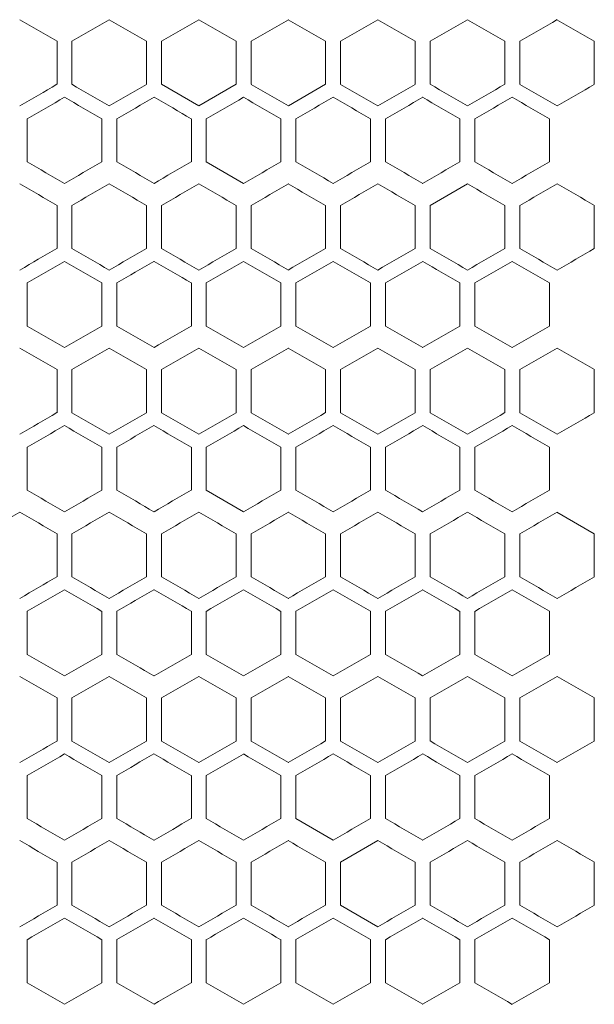
# Model space of a CAD drawing. Units: millimetres. Extents: x -345 to 2361, y -1424 to 576.
# Drawn here: x 154 to 231, y -174 to -42 of the extents above; entities that cross this region are included whole.
import ezdxf

# ---------------------------------------------------------------- set-up
doc = ezdxf.new("R2010")
doc.units = ezdxf.units.MM

# ---------------------------------------------------------------- blocks, each defined once
blk = doc.blocks.new('A$C55BF3C75')
at = {"color": 0, "linetype": 'Continuous', "lineweight": 0, "extrusion": (0, 1, -2.22045e-16)}
for p, q in [((-164.97, -2398.74), (-169.97, -2395.85)), ((-152.97, -2398.74), (-157.97, -2395.85)), ((-224.97, -2398.74), (-224.97, -2404.51)), ((-222.97, -2404.51), (-222.97, -2398.74)), ((-212.97, -2398.74), (-212.97, -2404.51)), ((-210.97, -2404.51), (-210.97, -2398.74)), ((-200.97, -2398.74), (-200.97, -2404.51)), ((-198.97, -2404.51), (-198.97, -2398.74)), ((-188.97, -2398.74), (-188.97, -2404.51)), ((-186.97, -2404.51), (-186.97, -2398.74)), ((-176.97, -2398.74), (-176.97, -2404.51)), ((-174.97, -2404.51), (-174.97, -2398.74)), ((-164.97, -2398.74), (-164.97, -2404.51)), ((-162.97, -2404.51), (-162.97, -2398.74)), ((-152.97, -2398.74), (-152.97, -2404.51)), ((-210.97, -2404.51), (-205.97, -2407.4)), ((-205.97, -2407.4), (-200.97, -2404.51)), ((-193.97, -2407.4), (-188.97, -2404.51)), ((-228.97, -2414.9), (-228.97, -2409.13)), ((-218.97, -2409.13), (-218.97, -2414.9)), ((-216.97, -2414.9), (-216.97, -2409.13)), ((-206.97, -2409.13), (-206.97, -2414.9)), ((-204.97, -2414.9), (-204.97, -2409.13)), ((-194.97, -2409.13), (-194.97, -2414.9)), ((-192.97, -2414.9), (-192.97, -2409.13)), ((-182.97, -2409.13), (-182.97, -2414.9)), ((-180.97, -2414.9), (-180.97, -2409.13)), ((-170.97, -2409.13), (-170.97, -2414.9)), ((-168.97, -2414.9), (-168.97, -2409.13)), ((-158.97, -2409.13), (-158.97, -2414.9)), ((-204.97, -2414.9), (-199.97, -2417.79)), ((-169.97, -2417.85), (-174.97, -2420.74)), ((-224.97, -2420.74), (-224.97, -2426.51)), ((-222.97, -2426.51), (-222.97, -2420.74)), ((-212.97, -2420.74), (-212.97, -2426.51)), ((-210.97, -2426.51), (-210.97, -2420.74)), ((-200.97, -2420.74), (-200.97, -2426.51)), ((-198.97, -2426.51), (-198.97, -2420.74)), ((-188.97, -2420.74), (-188.97, -2426.51)), ((-186.97, -2426.51), (-186.97, -2420.74)), ((-176.97, -2420.74), (-176.97, -2426.51)), ((-174.97, -2426.51), (-174.97, -2420.74)), ((-164.97, -2420.74), (-164.97, -2426.51)), ((-162.97, -2426.51), (-162.97, -2420.74)), ((-152.97, -2420.74), (-152.97, -2426.51)), ((-228.97, -2436.9), (-228.97, -2431.13)), ((-218.97, -2431.13), (-218.97, -2436.9)), ((-216.97, -2436.9), (-216.97, -2431.13)), ((-206.97, -2431.13), (-206.97, -2436.9)), ((-204.97, -2436.9), (-204.97, -2431.13)), ((-194.97, -2431.13), (-194.97, -2436.9)), ((-192.97, -2436.9), (-192.97, -2431.13)), ((-182.97, -2431.13), (-182.97, -2436.9)), ((-180.97, -2436.9), (-180.97, -2431.13)), ((-170.97, -2431.13), (-170.97, -2436.9)), ((-168.97, -2436.9), (-168.97, -2431.13)), ((-158.97, -2431.13), (-158.97, -2436.9)), ((-163.97, -2439.79), (-158.97, -2436.9)), ((-164.97, -2442.74), (-169.97, -2439.85)), ((-224.97, -2442.74), (-224.97, -2448.51)), ((-222.97, -2448.51), (-222.97, -2442.74)), ((-212.97, -2442.74), (-212.97, -2448.51)), ((-210.97, -2448.51), (-210.97, -2442.74)), ((-200.97, -2442.74), (-200.97, -2448.51)), ((-198.97, -2448.51), (-198.97, -2442.74)), ((-188.97, -2442.74), (-188.97, -2448.51)), ((-186.97, -2448.51), (-186.97, -2442.74)), ((-176.97, -2442.74), (-176.97, -2448.51)), ((-174.97, -2448.51), (-174.97, -2442.74)), ((-164.97, -2442.74), (-164.97, -2448.51)), ((-162.97, -2448.51), (-162.97, -2442.74)), ((-152.97, -2442.74), (-152.97, -2448.51)), ((-228.97, -2458.9), (-228.97, -2453.13)), ((-218.97, -2453.13), (-218.97, -2458.9)), ((-216.97, -2458.9), (-216.97, -2453.13)), ((-206.97, -2453.13), (-206.97, -2458.9)), ((-204.97, -2458.9), (-204.97, -2453.13)), ((-194.97, -2453.13), (-194.97, -2458.9)), ((-192.97, -2458.9), (-192.97, -2453.13)), ((-182.97, -2453.13), (-182.97, -2458.9)), ((-180.97, -2458.9), (-180.97, -2453.13)), ((-170.97, -2453.13), (-170.97, -2458.9)), ((-168.97, -2458.9), (-168.97, -2453.13)), ((-158.97, -2453.13), (-158.97, -2458.9)), ((-204.97, -2458.9), (-199.97, -2461.79)), ((-152.97, -2464.74), (-157.97, -2461.85)), ((-224.97, -2464.74), (-224.97, -2470.51)), ((-222.97, -2470.51), (-222.97, -2464.74)), ((-212.97, -2464.74), (-212.97, -2470.51)), ((-210.97, -2470.51), (-210.97, -2464.74)), ((-200.97, -2464.74), (-200.97, -2470.51)), ((-198.97, -2470.51), (-198.97, -2464.74)), ((-188.97, -2464.74), (-188.97, -2470.51)), ((-186.97, -2470.51), (-186.97, -2464.74)), ((-176.97, -2464.74), (-176.97, -2470.51)), ((-174.97, -2470.51), (-174.97, -2464.74)), ((-164.97, -2464.74), (-164.97, -2470.51)), ((-162.97, -2470.51), (-162.97, -2464.74)), ((-152.97, -2464.74), (-152.97, -2470.51)), ((-228.97, -2480.9), (-228.97, -2475.13)), ((-218.97, -2475.13), (-218.97, -2480.9)), ((-216.97, -2480.9), (-216.97, -2475.13)), ((-206.97, -2475.13), (-206.97, -2480.9)), ((-204.97, -2480.9), (-204.97, -2475.13)), ((-194.97, -2475.13), (-194.97, -2480.9)), ((-192.97, -2480.9), (-192.97, -2475.13)), ((-182.97, -2475.13), (-182.97, -2480.9)), ((-180.97, -2480.9), (-180.97, -2475.13)), ((-170.97, -2475.13), (-170.97, -2480.9)), ((-168.97, -2480.9), (-168.97, -2475.13)), ((-158.97, -2475.13), (-158.97, -2480.9)), ((-163.97, -2483.79), (-158.97, -2480.9)), ((-224.97, -2486.74), (-224.97, -2492.51)), ((-222.97, -2492.51), (-222.97, -2486.74)), ((-212.97, -2486.74), (-212.97, -2492.51)), ((-210.97, -2492.51), (-210.97, -2486.74)), ((-200.97, -2486.74), (-200.97, -2492.51)), ((-198.97, -2492.51), (-198.97, -2486.74)), ((-188.97, -2486.74), (-188.97, -2492.51)), ((-186.97, -2492.51), (-186.97, -2486.74)), ((-176.97, -2486.74), (-176.97, -2492.51)), ((-174.97, -2492.51), (-174.97, -2486.74)), ((-164.97, -2486.74), (-164.97, -2492.51)), ((-162.97, -2492.51), (-162.97, -2486.74)), ((-152.97, -2486.74), (-152.97, -2492.51)), ((-198.97, -2492.51), (-193.97, -2495.4)), ((-157.97, -2495.4), (-152.97, -2492.51)), ((-228.97, -2502.9), (-228.97, -2497.13)), ((-218.97, -2497.13), (-218.97, -2502.9)), ((-216.97, -2502.9), (-216.97, -2497.13)), ((-206.97, -2497.13), (-206.97, -2502.9)), ((-204.97, -2502.9), (-204.97, -2497.13)), ((-194.97, -2497.13), (-194.97, -2502.9)), ((-192.97, -2502.9), (-192.97, -2497.13)), ((-182.97, -2497.13), (-182.97, -2502.9)), ((-180.97, -2502.9), (-180.97, -2497.13)), ((-170.97, -2497.13), (-170.97, -2502.9)), ((-168.97, -2502.9), (-168.97, -2497.13)), ((-158.97, -2497.13), (-158.97, -2502.9)), ((-192.97, -2502.9), (-187.97, -2505.79)), ((-181.97, -2505.85), (-186.97, -2508.74)), ((-224.97, -2508.74), (-224.97, -2514.51)), ((-222.97, -2514.51), (-222.97, -2508.74)), ((-212.97, -2508.74), (-212.97, -2514.51)), ((-210.97, -2514.51), (-210.97, -2508.74)), ((-200.97, -2508.74), (-200.97, -2514.51)), ((-198.97, -2514.51), (-198.97, -2508.74)), ((-188.97, -2508.74), (-188.97, -2514.51)), ((-186.97, -2514.51), (-186.97, -2508.74)), ((-176.97, -2508.74), (-176.97, -2514.51)), ((-174.97, -2514.51), (-174.97, -2508.74)), ((-164.97, -2508.74), (-164.97, -2514.51)), ((-162.97, -2514.51), (-162.97, -2508.74)), ((-152.97, -2508.74), (-152.97, -2514.51)), ((-186.97, -2514.51), (-181.97, -2517.4)), ((-163.97, -2516.24), (-168.97, -2519.13)), ((-228.97, -2524.9), (-228.97, -2519.13)), ((-218.97, -2519.13), (-218.97, -2524.9)), ((-216.97, -2524.9), (-216.97, -2519.13)), ((-206.97, -2519.13), (-206.97, -2524.9)), ((-204.97, -2524.9), (-204.97, -2519.13)), ((-194.97, -2519.13), (-194.97, -2524.9)), ((-192.97, -2524.9), (-192.97, -2519.13)), ((-182.97, -2519.13), (-182.97, -2524.9)), ((-180.97, -2524.9), (-180.97, -2519.13)), ((-170.97, -2519.13), (-170.97, -2524.9)), ((-168.97, -2524.9), (-168.97, -2519.13)), ((-158.97, -2519.13), (-158.97, -2524.9))]:
    blk.add_line(p, q, dxfattribs=at)
at = {"color": 0, "linetype": 'Continuous', "lineweight": 0, "extrusion": (1.2326e-32, -2.22045e-16, -1)}
for centre, major_axis, start_param, end_param in [((-325.88, -2340.48), (1856.72, -1071.98), -1.519119, -1.516422), ((-325.84, -2355.57), (1856.04, -1071.59), -1.512645, -1.509947), ((-325.79, -2348.67), (1855.29, -1071.15), -1.506167, -1.503466), ((-325.82, -2360.21), (-1855.62, 1071.34), -1.635426, -1.632726), ((-325.86, -2369.42), (1856.39, -1071.79), -1.515883, -1.513185), ((-325.7, -2348.72), (1854.02, -1070.42), -1.496439, -1.493734), ((-325.82, -2382.21), (-1855.62, 1071.34), -1.635425, -1.632725), ((-325.67, -2534.36), (-1853.56, -1070.15), -1.651105, -1.648399), ((-325.59, -2541.24), (-1852.58, -1069.59), -1.657604, -1.654895), ((-325.54, -2356.96), (1852.06, -1069.28), -1.483447, -1.480736), ((-325.88, -2428.48), (1856.72, -1071.98), -1.519119, -1.516422), ((-325.76, -2559.94), (1854.82, 1070.88), -1.502386, -1.499683), ((-325.74, -2407.78), (1854.46, -1070.68), -1.499683, -1.49698), ((-325.67, -2400.89), (1853.56, -1070.15), -1.493194, -1.490488), ((-325.84, -2440.05), (-1855.99, 1071.55), -1.632186, -1.629487), ((-325.74, -2593.47), (-1854.46, -1070.68), -1.644613, -1.641909), ((-325.49, -2614.12), (-1851.52, -1068.97), -1.664111, -1.661399)]:
    blk.add_ellipse(centre, major_axis=major_axis, ratio=0.000001, start_param=start_param, end_param=end_param, dxfattribs=at)
at = {"color": 0, "linetype": 'Continuous', "lineweight": 0}
for centre, major_axis, start_param, end_param in [((-325.86, -2458.14), (1856.34, 1071.76), -1.515343, -1.512645), ((-325.84, -2333.57), (1856.04, -1071.59), -1.512645, -1.509947), ((-325.79, -2326.67), (1855.29, -1071.15), -1.506167, -1.503466), ((-325.76, -2471.94), (1854.82, 1070.88), -1.502386, -1.499683), ((-325.74, -2319.78), (1854.46, -1070.68), -1.499683, -1.49698), ((-325.7, -2478.83), (1853.95, 1070.38), -1.495899, -1.493194), ((-325.67, -2312.89), (1853.56, -1070.15), -1.493194, -1.490488), ((-325.88, -2462.77), (-1856.72, -1071.98), -1.625171, -1.622474), ((-325.86, -2345.11), (-1856.34, 1071.76), -1.628947, -1.626249), ((-325.84, -2469.68), (-1856.04, -1071.59), -1.631646, -1.628947), ((-325.7, -2324.42), (-1853.95, 1070.38), -1.648399, -1.645694), ((-325.62, -2317.53), (-1852.99, 1069.83), -1.654895, -1.652188), ((-325.59, -2497.24), (-1852.58, -1069.59), -1.657604, -1.654895), ((-325.49, -2504.12), (-1851.52, -1068.97), -1.664111, -1.661399), ((-325.88, -2465.08), (1856.67, 1071.95), -1.51858, -1.515883), ((-325.84, -2471.98), (1855.99, 1071.55), -1.512106, -1.509407), ((-325.79, -2478.89), (1855.23, 1071.12), -1.505627, -1.502926), ((-325.77, -2333.62), (1854.89, -1070.92), -1.502926, -1.500224), ((-325.63, -2319.84), (1853.08, -1069.87), -1.489946, -1.487239), ((-325.54, -2312.96), (1852.06, -1069.28), -1.483447, -1.480736), ((-325.88, -2358.96), (-1856.67, 1071.95), -1.62571, -1.623013), ((-325.86, -2476.62), (-1856.39, -1071.79), -1.628408, -1.62571), ((-325.84, -2352.05), (-1855.99, 1071.55), -1.632186, -1.629487), ((-325.82, -2483.52), (-1855.68, -1071.38), -1.634886, -1.632186), ((-325.73, -2338.25), (-1854.39, 1070.63), -1.645153, -1.64245), ((-325.66, -2331.37), (-1853.48, 1070.11), -1.651646, -1.64894), ((-325.63, -2504.2), (-1853.08, -1069.87), -1.654354, -1.651646), ((-325.58, -2324.49), (-1852.49, 1069.54), -1.658146, -1.655437), ((-325.54, -2511.07), (-1852.06, -1069.28), -1.660856, -1.658146), ((-325.82, -2487.04), (1855.62, 1071.34), -1.508867, -1.506167), ((-325.76, -2493.94), (1854.82, 1070.88), -1.502386, -1.499683), ((-325.74, -2341.78), (1854.46, -1070.68), -1.499683, -1.49698), ((-325.7, -2500.83), (1853.95, 1070.38), -1.495898, -1.493194), ((-325.67, -2334.89), (1853.56, -1070.15), -1.493194, -1.490488), ((-325.59, -2328.01), (1852.58, -1069.59), -1.486697, -1.483988), ((-325.53, -2514.59), (1851.97, 1069.23), -1.482905, -1.480194), ((-325.88, -2484.77), (-1856.72, -1071.98), -1.62517, -1.622474), ((-325.86, -2367.11), (-1856.34, 1071.76), -1.628947, -1.626249), ((-325.84, -2491.68), (-1856.04, -1071.59), -1.631646, -1.628947), ((-325.74, -2505.47), (-1854.46, -1070.68), -1.644613, -1.641909), ((-325.7, -2346.42), (-1853.95, 1070.38), -1.648399, -1.645694), ((-325.67, -2512.36), (-1853.56, -1070.15), -1.651105, -1.648399), ((-325.73, -2507.78), (1854.39, 1070.63), -1.499143, -1.496439), ((-325.58, -2521.55), (1852.49, 1069.54), -1.486156, -1.483447), ((-325.54, -2334.96), (1852.06, -1069.28), -1.483447, -1.480736), ((-325.86, -2498.62), (-1856.39, -1071.79), -1.628408, -1.62571), ((-325.84, -2374.05), (-1855.99, 1071.55), -1.632186, -1.629487), ((-325.82, -2505.52), (-1855.68, -1071.38), -1.634886, -1.632186), ((-325.79, -2367.15), (-1855.23, 1071.12), -1.638667, -1.635966), ((-325.73, -2360.25), (-1854.39, 1070.63), -1.645153, -1.64245), ((-325.7, -2519.31), (-1854.02, -1070.42), -1.647858, -1.645153), ((-325.66, -2353.37), (-1853.48, 1070.11), -1.651647, -1.64894), ((-325.63, -2526.2), (-1853.08, -1069.87), -1.654354, -1.651646), ((-325.58, -2346.49), (-1852.49, 1069.54), -1.658146, -1.655437), ((-325.86, -2502.14), (1856.34, 1071.76), -1.515343, -1.512645), ((-325.84, -2377.57), (1856.04, -1071.59), -1.512646, -1.509947), ((-325.82, -2509.04), (1855.62, 1071.34), -1.508867, -1.506167), ((-325.79, -2370.67), (1855.29, -1071.15), -1.506167, -1.503466), ((-325.76, -2515.94), (1854.82, 1070.88), -1.502386, -1.499683), ((-325.74, -2363.78), (1854.46, -1070.68), -1.499683, -1.49698), ((-325.62, -2529.72), (1852.99, 1069.83), -1.489405, -1.486697), ((-325.53, -2536.59), (1851.97, 1069.23), -1.482905, -1.480194), ((-325.88, -2506.77), (-1856.72, -1071.98), -1.62517, -1.622474), ((-325.86, -2389.11), (-1856.34, 1071.76), -1.628948, -1.62625), ((-325.84, -2513.68), (-1856.04, -1071.59), -1.631646, -1.628947), ((-325.7, -2368.42), (-1853.95, 1070.38), -1.648399, -1.645694), ((-325.53, -2354.66), (-1851.97, 1069.23), -1.661399, -1.658688), ((-325.49, -2548.12), (-1851.52, -1068.97), -1.664111, -1.661399), ((-325.86, -2391.42), (1856.39, -1071.79), -1.515883, -1.513185), ((-325.82, -2384.51), (1855.68, -1071.38), -1.509407, -1.506707), ((-325.77, -2377.62), (1854.89, -1070.92), -1.502926, -1.500224), ((-325.58, -2543.55), (1852.49, 1069.54), -1.486156, -1.483447), ((-325.88, -2402.96), (-1856.67, 1071.95), -1.62571, -1.623013), ((-325.86, -2520.62), (-1856.39, -1071.79), -1.628408, -1.62571), ((-325.84, -2396.05), (-1855.99, 1071.55), -1.632185, -1.629486), ((-325.82, -2527.52), (-1855.68, -1071.38), -1.634886, -1.632186), ((-325.77, -2534.42), (-1854.89, -1070.92), -1.641369, -1.638667), ((-325.73, -2382.25), (-1854.39, 1070.63), -1.645153, -1.64245), ((-325.63, -2548.2), (-1853.08, -1069.87), -1.654354, -1.651646), ((-325.58, -2368.49), (-1852.49, 1069.54), -1.658146, -1.655437), ((-325.54, -2555.07), (-1852.06, -1069.28), -1.660856, -1.658146), ((-325.89, -2517.23), (1856.98, 1072.13), -1.521815, -1.519119), ((-325.84, -2399.57), (1856.04, -1071.59), -1.512645, -1.509947), ((-325.82, -2531.04), (1855.62, 1071.34), -1.508867, -1.506167), ((-325.79, -2392.67), (1855.29, -1071.15), -1.506167, -1.503466), ((-325.76, -2537.94), (1854.82, 1070.88), -1.502386, -1.499683), ((-325.7, -2544.83), (1853.95, 1070.38), -1.495898, -1.493194), ((-325.62, -2551.72), (1852.99, 1069.83), -1.489405, -1.486697), ((-325.59, -2372.01), (1852.58, -1069.59), -1.486697, -1.483989), ((-325.53, -2558.59), (1851.97, 1069.23), -1.482904, -1.480194), ((-325.88, -2528.77), (-1856.72, -1071.98), -1.625171, -1.622474), ((-325.84, -2535.68), (-1856.04, -1071.59), -1.631646, -1.628947), ((-325.82, -2404.21), (-1855.62, 1071.34), -1.635426, -1.632726), ((-325.7, -2390.42), (-1853.95, 1070.38), -1.648399, -1.645694), ((-325.62, -2383.53), (-1852.99, 1069.83), -1.654895, -1.652188), ((-325.53, -2376.66), (-1851.97, 1069.23), -1.661399, -1.658688), ((-325.86, -2413.42), (1856.39, -1071.79), -1.515883, -1.513185), ((-325.63, -2385.84), (1853.08, -1069.87), -1.489946, -1.487239), ((-325.58, -2565.55), (1852.49, 1069.54), -1.486156, -1.483447), ((-325.54, -2378.96), (1852.06, -1069.28), -1.483447, -1.480736), ((-325.88, -2424.96), (-1856.67, 1071.95), -1.62571, -1.623013), ((-325.86, -2542.62), (-1856.39, -1071.79), -1.628408, -1.62571), ((-325.73, -2404.25), (-1854.39, 1070.63), -1.645153, -1.64245), ((-325.63, -2570.2), (-1853.08, -1069.87), -1.654354, -1.651646), ((-325.86, -2546.14), (1856.34, 1071.76), -1.515343, -1.512645), ((-325.82, -2553.04), (1855.62, 1071.34), -1.508867, -1.506167), ((-325.88, -2550.77), (-1856.72, -1071.98), -1.625171, -1.622474), ((-325.86, -2433.11), (-1856.34, 1071.76), -1.628947, -1.626249), ((-325.84, -2557.68), (-1856.04, -1071.59), -1.631646, -1.628947), ((-325.74, -2571.47), (-1854.46, -1070.68), -1.644613, -1.641909), ((-325.7, -2412.42), (-1853.95, 1070.38), -1.648399, -1.645694), ((-325.67, -2578.36), (-1853.56, -1070.15), -1.651105, -1.648399), ((-325.62, -2405.53), (-1852.99, 1069.83), -1.654895, -1.652188), ((-325.53, -2398.66), (-1851.97, 1069.23), -1.661399, -1.658688), ((-325.88, -2553.08), (1856.67, 1071.95), -1.51858, -1.515883), ((-325.82, -2428.51), (1855.68, -1071.38), -1.509407, -1.506707), ((-325.79, -2566.89), (1855.23, 1071.12), -1.505627, -1.502926), ((-325.77, -2421.62), (1854.89, -1070.92), -1.502926, -1.500224), ((-325.73, -2573.78), (1854.39, 1070.63), -1.499143, -1.496439), ((-325.54, -2400.96), (1852.06, -1069.28), -1.483447, -1.480736), ((-325.88, -2446.96), (-1856.67, 1071.95), -1.62571, -1.623013), ((-325.86, -2564.62), (-1856.39, -1071.79), -1.628408, -1.62571), ((-325.77, -2578.42), (-1854.89, -1070.92), -1.641369, -1.638667), ((-325.7, -2585.31), (-1854.02, -1070.42), -1.647858, -1.645153), ((-325.66, -2419.37), (-1853.48, 1070.11), -1.651646, -1.64894), ((-325.88, -2450.48), (1856.72, -1071.98), -1.519119, -1.516422), ((-325.86, -2568.14), (1856.34, 1071.76), -1.515343, -1.512645), ((-325.84, -2443.57), (1856.04, -1071.59), -1.512645, -1.509947), ((-325.82, -2575.04), (1855.62, 1071.34), -1.508867, -1.506167), ((-325.74, -2429.78), (1854.46, -1070.68), -1.499683, -1.49698), ((-325.67, -2422.89), (1853.56, -1070.15), -1.493194, -1.490488), ((-325.59, -2416.01), (1852.58, -1069.59), -1.486697, -1.483988), ((-325.86, -2455.11), (-1856.34, 1071.76), -1.628947, -1.626249), ((-325.84, -2581.98), (1855.99, 1071.55), -1.512106, -1.509407), ((-325.82, -2450.51), (1855.68, -1071.38), -1.509407, -1.506707), ((-325.79, -2588.89), (1855.23, 1071.12), -1.505627, -1.502926), ((-325.77, -2443.62), (1854.89, -1070.92), -1.502926, -1.500224), ((-325.63, -2429.84), (1853.08, -1069.87), -1.489946, -1.487239), ((-325.54, -2422.96), (1852.06, -1069.28), -1.483447, -1.480736), ((-325.88, -2468.96), (-1856.67, 1071.95), -1.62571, -1.623013), ((-325.86, -2586.62), (-1856.39, -1071.79), -1.628408, -1.62571), ((-325.84, -2462.05), (-1855.99, 1071.55), -1.632186, -1.629487), ((-325.82, -2593.52), (-1855.68, -1071.38), -1.634886, -1.632186), ((-325.79, -2455.15), (-1855.23, 1071.12), -1.638667, -1.635966), ((-325.77, -2600.42), (-1854.89, -1070.92), -1.641369, -1.638667), ((-325.73, -2448.25), (-1854.39, 1070.63), -1.645153, -1.64245), ((-325.7, -2607.31), (-1854.02, -1070.42), -1.647858, -1.645154), ((-325.66, -2441.37), (-1853.48, 1070.11), -1.651646, -1.64894), ((-325.63, -2614.2), (-1853.08, -1069.87), -1.654354, -1.651646), ((-325.54, -2621.07), (-1852.06, -1069.28), -1.660856, -1.658146)]:
    blk.add_ellipse(centre, major_axis=major_axis, ratio=0.000001, start_param=start_param, end_param=end_param, dxfattribs=at)
at = {"color": 0, "linetype": 'Continuous', "lineweight": 0, "extrusion": (0, -2.22045e-16, -1)}
for centre, major_axis, start_param, end_param in [((-325.82, -2465.04), (1855.62, 1071.34), -1.508867, -1.506167), ((-325.53, -2310.66), (-1851.97, 1069.23), -1.661399, -1.658688), ((-325.86, -2347.42), (1856.39, -1071.79), -1.515883, -1.513185), ((-325.7, -2326.72), (1854.02, -1070.42), -1.496439, -1.493735), ((-325.66, -2492.67), (1853.48, 1070.11), -1.492652, -1.489946), ((-325.77, -2490.42), (-1854.89, -1070.92), -1.641369, -1.638667), ((-325.7, -2497.31), (-1854.02, -1070.42), -1.647858, -1.645153), ((-325.76, -2353.31), (-1854.82, 1070.88), -1.641909, -1.639207), ((-325.53, -2332.66), (-1851.97, 1069.23), -1.661399, -1.658688), ((-325.79, -2500.89), (1855.23, 1071.12), -1.505627, -1.502926), ((-325.77, -2355.62), (1854.89, -1070.92), -1.502926, -1.500224), ((-325.66, -2514.67), (1853.48, 1070.11), -1.492652, -1.489946), ((-325.88, -2380.96), (-1856.67, 1071.95), -1.62571, -1.623013), ((-325.77, -2512.42), (-1854.89, -1070.92), -1.641369, -1.638667), ((-325.88, -2384.48), (1856.72, -1071.98), -1.519119, -1.516422), ((-325.7, -2522.83), (1853.95, 1070.38), -1.495899, -1.493194), ((-325.79, -2520.58), (-1855.29, -1071.15), -1.638126, -1.635426), ((-325.76, -2375.31), (-1854.82, 1070.88), -1.641909, -1.639207), ((-325.79, -2522.89), (1855.23, 1071.12), -1.505627, -1.502926), ((-325.7, -2370.72), (1854.02, -1070.42), -1.496439, -1.493735), ((-325.66, -2536.67), (1853.48, 1070.11), -1.492653, -1.489946), ((-325.7, -2541.31), (-1854.02, -1070.42), -1.647858, -1.645153), ((-325.66, -2375.37), (-1853.48, 1070.11), -1.651646, -1.64894), ((-325.86, -2524.14), (1856.34, 1071.76), -1.515343, -1.512645), ((-325.86, -2411.11), (-1856.34, 1071.76), -1.628947, -1.62625), ((-325.79, -2542.58), (-1855.29, -1071.15), -1.638126, -1.635426), ((-325.74, -2549.47), (-1854.46, -1070.68), -1.644613, -1.641909), ((-325.67, -2556.36), (-1853.56, -1070.15), -1.651105, -1.648399), ((-325.77, -2399.62), (1854.89, -1070.92), -1.502926, -1.500224), ((-325.66, -2558.67), (1853.48, 1070.11), -1.492653, -1.489946), ((-325.84, -2418.05), (-1855.99, 1071.55), -1.632186, -1.629487), ((-325.79, -2411.15), (-1855.23, 1071.12), -1.638667, -1.635965), ((-325.66, -2397.37), (-1853.48, 1070.11), -1.651646, -1.64894), ((-325.84, -2421.57), (1856.04, -1071.59), -1.512645, -1.509947), ((-325.79, -2414.67), (1855.29, -1071.15), -1.506167, -1.503466), ((-325.62, -2573.72), (1852.99, 1069.83), -1.489405, -1.486697), ((-325.59, -2394.01), (1852.58, -1069.59), -1.486697, -1.483989), ((-325.82, -2426.21), (-1855.62, 1071.34), -1.635426, -1.632726), ((-325.84, -2559.98), (1855.99, 1071.55), -1.512106, -1.509407), ((-325.7, -2414.72), (1854.02, -1070.42), -1.496439, -1.493735), ((-325.79, -2433.15), (-1855.23, 1071.12), -1.638667, -1.635966), ((-325.58, -2412.49), (-1852.49, 1069.54), -1.658146, -1.655437), ((-325.54, -2599.07), (-1852.06, -1069.28), -1.660856, -1.658146), ((-325.62, -2595.72), (1852.99, 1069.83), -1.489405, -1.486697), ((-325.49, -2409.13), (1851.52, -1068.97), -1.480194, -1.477482), ((-325.84, -2579.68), (-1856.04, -1071.59), -1.631646, -1.628947), ((-325.62, -2427.53), (-1852.99, 1069.83), -1.654895, -1.652188), ((-325.86, -2457.42), (1856.39, -1071.79), -1.515883, -1.513185), ((-325.73, -2595.78), (1854.39, 1070.63), -1.499143, -1.496439), ((-325.58, -2434.49), (-1852.49, 1069.54), -1.658146, -1.655437)]:
    blk.add_ellipse(centre, major_axis=major_axis, ratio=0.000001, start_param=start_param, end_param=end_param, dxfattribs=at)
at = {"color": 0, "linetype": 'Continuous', "lineweight": 0, "extrusion": (-1.2326e-32, -2.22045e-16, -1)}
for centre, major_axis, start_param, end_param in [((-325.62, -2485.72), (1852.99, 1069.83), -1.489405, -1.486697), ((-325.53, -2492.59), (1851.97, 1069.23), -1.482905, -1.480194), ((-325.73, -2485.78), (1854.39, 1070.63), -1.499143, -1.496439), ((-325.86, -2480.14), (1856.34, 1071.76), -1.515343, -1.512645), ((-325.67, -2356.89), (1853.56, -1070.15), -1.493194, -1.490488), ((-325.59, -2563.24), (-1852.58, -1069.59), -1.657604, -1.654895), ((-325.49, -2570.12), (-1851.52, -1068.97), -1.664111, -1.661399), ((-325.84, -2537.98), (1855.99, 1071.55), -1.512106, -1.509407), ((-325.7, -2392.72), (1854.02, -1070.42), -1.496439, -1.493735), ((-325.77, -2556.42), (-1854.89, -1070.92), -1.641369, -1.638667), ((-325.49, -2387.13), (1851.52, -1068.97), -1.480194, -1.477482), ((-325.86, -2435.42), (1856.39, -1071.79), -1.515883, -1.513185), ((-325.76, -2581.94), (1854.82, 1070.88), -1.502385, -1.499683), ((-325.79, -2586.58), (-1855.29, -1071.15), -1.638126, -1.635426), ((-325.7, -2436.72), (1854.02, -1070.42), -1.496439, -1.493735)]:
    blk.add_ellipse(centre, major_axis=major_axis, ratio=0.000001, start_param=start_param, end_param=end_param, dxfattribs=at)
at = {"color": 0, "linetype": 'Continuous', "lineweight": 0, "extrusion": (3.69779e-32, -2.22045e-16, -1)}
for centre, major_axis, start_param, end_param in [((-325.76, -2331.31), (-1854.82, 1070.88), -1.641909, -1.639207), ((-325.49, -2321.13), (1851.52, -1068.97), -1.480194, -1.477482), ((-325.82, -2362.51), (1855.68, -1071.38), -1.509407, -1.506707), ((-325.62, -2361.53), (-1852.99, 1069.83), -1.654895, -1.652188), ((-325.82, -2549.52), (-1855.68, -1071.38), -1.634886, -1.632186), ((-325.79, -2564.58), (-1855.29, -1071.15), -1.638126, -1.635426)]:
    blk.add_ellipse(centre, major_axis=major_axis, ratio=0.000001, start_param=start_param, end_param=end_param, dxfattribs=at)
at = {"color": 0, "linetype": 'Continuous', "lineweight": 0, "extrusion": (-3.69779e-32, -2.22045e-16, -1)}
for centre, major_axis, start_param, end_param in [((-325.67, -2490.36), (-1853.56, -1070.15), -1.651105, -1.648399), ((-325.58, -2499.55), (1852.49, 1069.54), -1.486156, -1.483447), ((-325.88, -2487.08), (1856.67, 1071.95), -1.51858, -1.515883), ((-325.49, -2343.13), (1851.52, -1068.97), -1.480194, -1.477482), ((-325.74, -2527.47), (-1854.46, -1070.68), -1.644613, -1.641909), ((-325.84, -2515.98), (1855.99, 1071.55), -1.512106, -1.509407), ((-325.59, -2607.24), (-1852.58, -1069.59), -1.657604, -1.654895), ((-325.88, -2575.08), (1856.67, 1071.95), -1.51858, -1.515883), ((-325.66, -2602.67), (1853.48, 1070.11), -1.492653, -1.489946)]:
    blk.add_ellipse(centre, major_axis=major_axis, ratio=0.000001, start_param=start_param, end_param=end_param, dxfattribs=at)
at = {"color": 0, "linetype": 'Continuous', "lineweight": 0, "extrusion": (7.39557e-32, -2.22045e-16, -1)}
for centre, major_axis, start_param, end_param in [((-325.82, -2340.51), (1855.68, -1071.38), -1.509407, -1.506707), ((-325.88, -2406.48), (1856.72, -1071.98), -1.519119, -1.516422), ((-325.58, -2390.49), (-1852.49, 1069.54), -1.658146, -1.655437)]:
    blk.add_ellipse(centre, major_axis=major_axis, ratio=0.000001, start_param=start_param, end_param=end_param, dxfattribs=at)
at = {"color": 0, "linetype": 'Continuous', "lineweight": 0, "extrusion": (2.46519e-32, -2.22045e-16, -1)}
for centre, major_axis, start_param, end_param in [((-325.88, -2362.48), (1856.72, -1071.98), -1.519119, -1.516422), ((-325.84, -2493.98), (1855.99, 1071.55), -1.512106, -1.509407), ((-325.88, -2509.08), (1856.67, 1071.95), -1.51858, -1.515883), ((-325.63, -2363.84), (1853.08, -1069.87), -1.489946, -1.487239), ((-325.74, -2385.78), (1854.46, -1070.68), -1.499683, -1.49698), ((-325.88, -2531.08), (1856.67, 1071.95), -1.51858, -1.515883), ((-325.82, -2406.51), (1855.68, -1071.38), -1.509407, -1.506707), ((-325.58, -2587.55), (1852.49, 1069.54), -1.486156, -1.483447), ((-325.82, -2571.52), (-1855.68, -1071.38), -1.634885, -1.632186), ((-325.63, -2592.2), (-1853.08, -1069.87), -1.654354, -1.651646), ((-325.79, -2436.67), (1855.29, -1071.15), -1.506167, -1.503466), ((-325.82, -2448.21), (-1855.62, 1071.34), -1.635426, -1.632726), ((-325.76, -2441.31), (-1854.82, 1070.88), -1.641909, -1.639207), ((-325.53, -2420.66), (-1851.97, 1069.23), -1.661399, -1.658688)]:
    blk.add_ellipse(centre, major_axis=major_axis, ratio=0.000001, start_param=start_param, end_param=end_param, dxfattribs=at)
at = {"color": 0, "linetype": 'Continuous', "lineweight": 0, "extrusion": (-2.46519e-32, -2.22045e-16, -1)}
for centre, major_axis, start_param, end_param in [((-325.79, -2498.58), (-1855.29, -1071.15), -1.638126, -1.635426), ((-325.62, -2339.53), (-1852.99, 1069.83), -1.654895, -1.652187), ((-325.59, -2519.24), (-1852.58, -1069.59), -1.657604, -1.654895), ((-325.49, -2526.12), (-1851.52, -1068.97), -1.66411, -1.661398), ((-325.73, -2529.78), (1854.39, 1070.63), -1.499143, -1.496439), ((-325.79, -2544.89), (1855.23, 1071.12), -1.505627, -1.502926), ((-325.73, -2551.78), (1854.39, 1070.63), -1.499143, -1.496439), ((-325.7, -2566.83), (1853.95, 1070.38), -1.495898, -1.493194), ((-325.53, -2580.59), (1851.97, 1069.23), -1.482905, -1.480194), ((-325.59, -2585.24), (-1852.58, -1069.59), -1.657604, -1.654895), ((-325.66, -2580.67), (1853.48, 1070.11), -1.492653, -1.489946), ((-325.53, -2602.59), (1851.97, 1069.23), -1.482905, -1.480194), ((-325.67, -2600.36), (-1853.56, -1070.15), -1.651105, -1.648399)]:
    blk.add_ellipse(centre, major_axis=major_axis, ratio=0.000001, start_param=start_param, end_param=end_param, dxfattribs=at)
at = {"color": 0, "linetype": 'Continuous', "lineweight": 0, "extrusion": (-4.93038e-32, -2.22045e-16, -1)}
for centre, major_axis, start_param, end_param in [((-325.63, -2341.84), (1853.08, -1069.87), -1.489946, -1.487239), ((-325.88, -2572.77), (-1856.72, -1071.98), -1.625171, -1.622474)]:
    blk.add_ellipse(centre, major_axis=major_axis, ratio=0.000001, start_param=start_param, end_param=end_param, dxfattribs=at)
at = {"color": 0, "linetype": 'Continuous', "lineweight": 0, "extrusion": (4.93038e-32, -2.22045e-16, -1)}
for centre, major_axis, start_param, end_param in [((-325.67, -2378.89), (1853.56, -1070.15), -1.493194, -1.490488), ((-325.76, -2397.31), (-1854.82, 1070.88), -1.641909, -1.639207), ((-325.63, -2407.84), (1853.08, -1069.87), -1.489946, -1.487239)]:
    blk.add_ellipse(centre, major_axis=major_axis, ratio=0.000001, start_param=start_param, end_param=end_param, dxfattribs=at)
at = {"color": 0, "linetype": 'Continuous', "lineweight": 0, "extrusion": (-6.16298e-32, -2.22045e-16, -1)}
blk.add_ellipse((-325.7, -2563.31), major_axis=(-1854.02, -1070.42), ratio=0.000001, start_param=-1.647858, end_param=-1.645153, dxfattribs=at)

msp = doc.modelspace()

# ---------------------------------------------------------------- block references
msp.add_blockref('A$C55BF3C75', (383.569, 2354.064))

doc.saveas('drawing.dxf')
